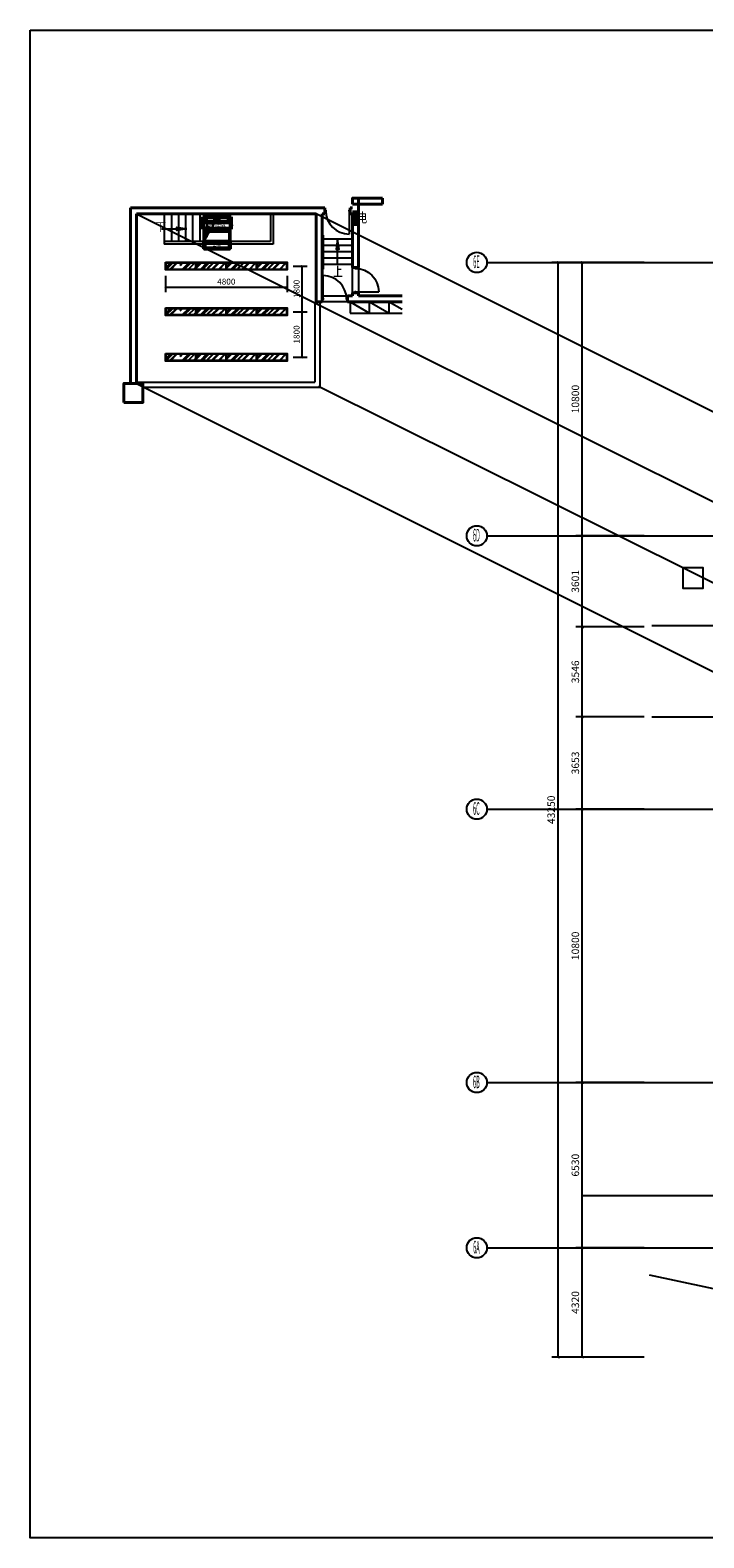
# Model space of a CAD drawing. Extents: x 616583 to 814704, y -261754 to 137139.
# Drawn here: x 707256 to 733884, y -3851 to 55713 of the extents above; entities that cross this region are included whole.
import ezdxf
from ezdxf.enums import TextEntityAlignment as Align

# ---------------------------------------------------------------- set-up
doc = ezdxf.new("R2010")
doc.units = 0
doc.header["$LTSCALE"] = 10
doc.linetypes.add('DOTE', pattern=[2.42, 2, -0.2, 0.02, -0.2])
for name, color, linetype in [('A-WALL-BRIC', 7, 'Continuous'), ('A-轴网', 16, 'DOTE'), ('C-天花灯具', 1, 'Continuous'), ('C-天花造型', 5, 'Continuous'), ('DDCC', 3, 'Continuous'), ('door', 145, 'Continuous'), ('PUB_DIM', 3, 'Continuous'), ('PUB_TEXT', 7, 'Continuous'), ('到顶家具', 36, 'Continuous'), ('灯具尺寸', 3, 'Continuous')]:
    doc.layers.add(name, color=color, linetype=linetype)
for name, color, linetype, lineweight in [('BEAM-REINDJ-TEXT', 7, 'Continuous', 25), ('OM-送风-风管', 134, 'Continuous', 50), ('层1', 7, 'Continuous', 0), ('层25', 7, 'Continuous', 0), ('层36', 7, 'Continuous', 0), ('层4', 7, 'Continuous', 0), ('层43', 7, 'Continuous', 0), ('层44', 7, 'Continuous', 0), ('层45', 7, 'Continuous', 0), ('层58', 7, 'Continuous', 0)]:
    doc.layers.add(name, color=color, linetype=linetype, lineweight=lineweight)
doc.styles.add('_TCH_DIM_T3', font='SIMPLEX', dxfattribs={"width": 0.705882, "bigfont": 'GBCBIG'})
doc.styles.add('ARCH-绘画学院南山校区改建$0$STO', font='txt')
doc.styles.get("Standard").update_dxf_attribs({"font": 'gbenor.shx', "bigfont": 'gbcbig.shx'})
doc.styles.add('Style-CHAR_FAST_FONT', font='txt')
doc.styles.add('Style-ENGINEERING', font='ENGINEERING.shx')
doc.dimstyles.new('_TCH_ARCH&&100', dxfattribs={"dimtxt": 297.5, "dimasz": 100, "dimexe": 250, "dimexo": 300, "dimgap": 126.25, "dimtad": 1, "dimdec": 0, "dimzin": 0, "dimdsep": 46, "dimtxsty": '_TCH_DIM_T3', "dimblk": 'ARCHTICK', "dimcen": 0.09, "dimclrt": 7, "dimazin": 2, "dimtfac": 1, "dimtdec": 0, "dimtix": 1, "dimtmove": 2, "dimatfit": 3, "dimfxl": 1, "dimtolj": 1, "dimtzin": 0, "dimarcsym": 0})
doc.dimstyles.new('_TCH_ARCH&&80', dxfattribs={"dimtxt": 238, "dimasz": 80, "dimexe": 200, "dimexo": 240, "dimgap": 101, "dimtad": 1, "dimdec": 0, "dimzin": 0, "dimdsep": 46, "dimtxsty": '_TCH_DIM_T3', "dimblk": 'ARCHTICK', "dimcen": 0.09, "dimclrt": 7, "dimazin": 2, "dimtfac": 1, "dimtdec": 0, "dimtix": 1, "dimtmove": 2, "dimatfit": 3, "dimfxl": 1, "dimtolj": 1, "dimtzin": 0, "dimarcsym": 0})
pattern_1 = [(45, (-17130.3, -62784.48), (215.52615, 574.73639), [3810, -508, 1270, -254]), (45, (-16981.22, -62455.8), (-418.47994, 59.26969), [762, -83.82, 1524, -190.5]), (45, (-17193.16, -62542.01), (813.611205, 1054.28207), [2032, -355.6, 1016, -254])]
pattern_2 = [(45, (-17130.3, -64584.48), (215.52615, 574.73639), [3810, -508, 1270, -254]), (45, (-16981.22, -64255.8), (-418.47994, 59.26969), [762, -83.82, 1524, -190.5]), (45, (-17193.16, -64342.01), (813.611205, 1054.28207), [2032, -355.6, 1016, -254])]
pattern_3 = [(45, (-17130.3, -66384.48), (215.52615, 574.73639), [3810, -508, 1270, -254]), (45, (-16981.22, -66055.8), (-418.47994, 59.26969), [762, -83.82, 1524, -190.5]), (45, (-17193.16, -66142.01), (813.611205, 1054.28207), [2032, -355.6, 1016, -254])]

# ---------------------------------------------------------------- blocks, each defined once
blk = doc.blocks.new('UP')
at = {"layer": '层36', "color": 1, "linetype": 'Continuous', "lineweight": 13}
for p, q in [((0.1352, 0.0676), (-0.0043, 0.0676)), ((-0.0015, 0.2239), (-0.0015, -0.1902)), ((-0.1519, -0.1902), (0.1762, -0.1902))]:
    blk.add_line(p, q, dxfattribs=at)
blk = doc.blocks.new('ERRRR')
at = {"layer": 'OM-送风-风管', "color": 251}
for p, q in [((21515, 136300), (22635, 136300)), ((21515, 136114), (21515, 136300)), ((21515, 136114), (22635, 136114)), ((21515, 135824), (21515, 136114)), ((22635, 135824), (21515, 135824)), ((21529, 136100), (22620, 136100)), ((21529, 135836), (21529, 136100)), ((22620, 135836), (21529, 135836)), ((22606, 136085), (21549, 136085)), ((21549, 136085), (21549, 135850)), ((21549, 135850), (22606, 135850)), ((22616, 135824), (21550, 135824)), ((21571, 135810), (21571, 135824)), ((21571, 135824), (21571, 135740)), ((21571, 135810), (22582, 135810)), ((21654, 136283), (22002, 136283)), ((21654, 136114), (21654, 136283)), ((22002, 136114), (21654, 136114)), ((22002, 136283), (22002, 136114)), ((22002, 136257), (22045, 136257)), ((22002, 136149), (22045, 136149)), ((22045, 136267), (22109, 136267)), ((22045, 136114), (22045, 136267)), ((22109, 136114), (22045, 136114)), ((22109, 136267), (22109, 136114)), ((22109, 136257), (22153, 136257)), ((22109, 136149), (22153, 136149)), ((22153, 136283), (22533, 136283)), ((22153, 136114), (22153, 136283)), ((22533, 136114), (22153, 136114)), ((22533, 136283), (22533, 136114)), ((22582, 135824), (22581, 135740)), ((22606, 135850), (22606, 136085)), ((22620, 136100), (22620, 135836)), ((22635, 136300), (22635, 136114)), ((22635, 136114), (22635, 135824)), ((22649, 135992), (22635, 135992)), ((22635, 135992), (22635, 135946)), ((22635, 135946), (22649, 135946)), ((22649, 135946), (22649, 135992)), ((22649, 135969), (22684, 135969)), ((21556, 135327), (22596, 135327)), ((21556, 135038), (21556, 135327)), ((21570, 135314), (22580, 135314)), ((21570, 135049), (21570, 135314)), ((21573, 135740), (22581, 135740)), ((22567, 135299), (21590, 135299)), ((21590, 135299), (21590, 135064)), ((22567, 135064), (22567, 135299)), ((22580, 135314), (22580, 135049)), ((22596, 135327), (22596, 135038)), ((22596, 135038), (21556, 135038)), ((22580, 135049), (21570, 135049)), ((21590, 135064), (22567, 135064))]:
    blk.add_line(p, q, dxfattribs=at)
blk.add_lwpolyline([(21571, 135740), (21570, 135049), (22580, 135049), (22581, 135740)], close=True, dxfattribs=at)
at = {"layer": 'OM-送风-风管', "color": 251, "style": 'ARCH-绘画学院南山校区改建$0$STO'}
for s, p in [('侧出底回', (22414, 136011, 0)), ('底出', (22242, 135224, 0))]:
    blk.add_text(s, height=128, rotation=180, dxfattribs=at).set_placement(p)
blk = doc.blocks.new('_ArchTick')
at = {"color": 0, "linetype": 'ByBlock', "const_width": 0.4}
blk.add_lwpolyline([(-0.5, -0.5), (0.5, 0.5)], dxfattribs=at)
blk = doc.blocks.new('*D80')
at = {"layer": 'Defpoints', "color": 0, "transparency": 16777216}
for p in [(717409, 46391), (718006, 46391), (717409, 44591)]:
    blk.add_point(p, dxfattribs=at)
at = {"layer": '灯具尺寸', "color": 0, "lineweight": -2, "transparency": 16777216}
for p, q in [((717649, 46391), (718206, 46391)), ((718006, 44591), (718006, 46391)), ((717649, 44591), (718206, 44591))]:
    blk.add_line(p, q, dxfattribs=at)
at = {"layer": '灯具尺寸', "color": 0, "lineweight": -2, "transparency": 16777216, "xscale": 80, "yscale": 80, "zscale": 80}
for p, rotation in [((718006, 46391), 90), ((718006, 44591), 270)]:
    blk.add_blockref('_ArchTick', p, dxfattribs=dict(at, rotation=rotation))
at = {"layer": '灯具尺寸', "color": 7, "transparency": 16777216, "insert": (717786, 45491), "char_height": 238, "attachment_point": 5, "rotation": 90, "style": '_TCH_DIM_T3'}
blk.add_mtext('\\A1;1800', dxfattribs=at)
blk = doc.blocks.new('*D81')
at = {"layer": 'Defpoints', "color": 0, "transparency": 16777216}
for p in [(717409, 44591), (718006, 44591), (717409, 42791)]:
    blk.add_point(p, dxfattribs=at)
at = {"layer": '灯具尺寸', "color": 0, "lineweight": -2, "transparency": 16777216}
for p, q in [((717649, 44591), (718206, 44591)), ((718006, 42791), (718006, 44591)), ((717649, 42791), (718206, 42791))]:
    blk.add_line(p, q, dxfattribs=at)
at = {"layer": '灯具尺寸', "color": 0, "lineweight": -2, "transparency": 16777216, "xscale": 80, "yscale": 80, "zscale": 80}
for p, rotation in [((718006, 44591), 90), ((718006, 42791), 270)]:
    blk.add_blockref('_ArchTick', p, dxfattribs=dict(at, rotation=rotation))
at = {"layer": '灯具尺寸', "color": 7, "transparency": 16777216, "insert": (717786, 43691), "char_height": 238, "attachment_point": 5, "rotation": 90, "style": '_TCH_DIM_T3'}
blk.add_mtext('\\A1;1800', dxfattribs=at)
blk = doc.blocks.new('*D82')
at = {"layer": 'Defpoints', "color": 0, "transparency": 16777216}
for p in [(712609, 46241), (717409, 46241), (717409, 45558)]:
    blk.add_point(p, dxfattribs=at)
at = {"layer": '灯具尺寸', "color": 0, "lineweight": -2, "transparency": 16777216}
for p, q in [((712609, 46001), (712609, 45358)), ((717409, 46001), (717409, 45358)), ((712609, 45558), (717409, 45558))]:
    blk.add_line(p, q, dxfattribs=at)
at = {"layer": '灯具尺寸', "color": 0, "lineweight": -2, "transparency": 16777216, "xscale": 80, "yscale": 80, "zscale": 80, "rotation": 180}
blk.add_blockref('_ArchTick', (712609, 45558), dxfattribs=at)
at = {"layer": '灯具尺寸', "color": 0, "lineweight": -2, "transparency": 16777216, "xscale": 80, "yscale": 80, "zscale": 80}
blk.add_blockref('_ArchTick', (717409, 45558), dxfattribs=at)
at = {"layer": '灯具尺寸', "color": 7, "transparency": 16777216, "insert": (715009, 45778), "char_height": 238, "attachment_point": 5, "style": '_TCH_DIM_T3'}
blk.add_mtext('\\A1;4800', dxfattribs=at)
blk = doc.blocks.new('*D165')
at = {"layer": 'Defpoints', "color": 0, "transparency": 16777216}
for p in [(728124, 46537), (729930, 46537), (729929, 3287)]:
    blk.add_point(p, dxfattribs=at)
at = {"layer": 'PUB_DIM', "color": 0, "lineweight": -2, "transparency": 16777216}
for p, q in [((729630, 46537), (727874, 46537)), ((728123, 3287), (728124, 46537)), ((729629, 3287), (727873, 3287))]:
    blk.add_line(p, q, dxfattribs=at)
at = {"layer": 'PUB_DIM', "color": 0, "lineweight": -2, "transparency": 16777216, "xscale": 100, "yscale": 100, "zscale": 100}
for p, rotation in [((728124, 46537), 89.99893896374331), ((728123, 3287), 269.9989389637433)]:
    blk.add_blockref('_ArchTick', p, dxfattribs=dict(at, rotation=rotation))
at = {"layer": 'PUB_DIM', "color": 7, "transparency": 16777216, "insert": (727848, 24912), "char_height": 297.5, "attachment_point": 5, "rotation": 89.99894, "style": '_TCH_DIM_T3'}
blk.add_mtext('\\A1;43250', dxfattribs=at)
blk = doc.blocks.new('*D166')
at = {"layer": 'Defpoints', "color": 0, "transparency": 16777216}
for p in [(729080, 46537), (731827, 46537), (731826, 35737)]:
    blk.add_point(p, dxfattribs=at)
at = {"layer": 'PUB_DIM', "color": 0, "lineweight": -2, "transparency": 16777216}
for p, q in [((731527, 46537), (728830, 46537)), ((729080, 35737), (729080, 46537)), ((731526, 35737), (728830, 35737))]:
    blk.add_line(p, q, dxfattribs=at)
at = {"layer": 'PUB_DIM', "color": 0, "lineweight": -2, "transparency": 16777216, "xscale": 100, "yscale": 100, "zscale": 100}
for p, rotation in [((729080, 46537), 89.99893896374334), ((729080, 35737), 269.9989389637433)]:
    blk.add_blockref('_ArchTick', p, dxfattribs=dict(at, rotation=rotation))
at = {"layer": 'PUB_DIM', "color": 7, "transparency": 16777216, "insert": (728805, 41137), "char_height": 297.5, "attachment_point": 5, "rotation": 89.99894, "style": '_TCH_DIM_T3'}
blk.add_mtext('\\A1;10800', dxfattribs=at)
blk = doc.blocks.new('*D167')
at = {"layer": 'Defpoints', "color": 0, "transparency": 16777216}
for p in [(729080, 35737), (731826, 35737), (731826, 32136)]:
    blk.add_point(p, dxfattribs=at)
at = {"layer": 'PUB_DIM', "color": 0, "lineweight": -2, "transparency": 16777216}
for p, q in [((731526, 35737), (728830, 35737)), ((729079, 32136), (729080, 35737)), ((731526, 32136), (728829, 32136))]:
    blk.add_line(p, q, dxfattribs=at)
at = {"layer": 'PUB_DIM', "color": 0, "lineweight": -2, "transparency": 16777216, "xscale": 100, "yscale": 100, "zscale": 100}
for p, rotation in [((729080, 35737), 89.99893896374368), ((729079, 32136), 269.9989389637437)]:
    blk.add_blockref('_ArchTick', p, dxfattribs=dict(at, rotation=rotation))
at = {"layer": 'PUB_DIM', "color": 7, "transparency": 16777216, "insert": (728804, 33936), "char_height": 297.5, "attachment_point": 5, "rotation": 89.99894, "style": '_TCH_DIM_T3'}
blk.add_mtext('\\A1;3601', dxfattribs=at)
blk = doc.blocks.new('*D168')
at = {"layer": 'Defpoints', "color": 0, "transparency": 16777216}
for p in [(729079, 32136), (731826, 32136), (731826, 28590)]:
    blk.add_point(p, dxfattribs=at)
at = {"layer": 'PUB_DIM', "color": 0, "lineweight": -2, "transparency": 16777216}
for p, q in [((731526, 32136), (728829, 32136)), ((729079, 28590), (729079, 32136)), ((731526, 28590), (728829, 28590))]:
    blk.add_line(p, q, dxfattribs=at)
at = {"layer": 'PUB_DIM', "color": 0, "lineweight": -2, "transparency": 16777216, "xscale": 100, "yscale": 100, "zscale": 100}
for p, rotation in [((729079, 32136), 89.99893896374302), ((729079, 28590), 269.998938963743)]:
    blk.add_blockref('_ArchTick', p, dxfattribs=dict(at, rotation=rotation))
at = {"layer": 'PUB_DIM', "color": 7, "transparency": 16777216, "insert": (728804, 30363), "char_height": 297.5, "attachment_point": 5, "rotation": 89.99894, "style": '_TCH_DIM_T3'}
blk.add_mtext('\\A1;3546', dxfattribs=at)
blk = doc.blocks.new('*D169')
at = {"layer": 'Defpoints', "color": 0, "transparency": 16777216}
for p in [(729079, 28590), (731826, 28590), (731826, 24937)]:
    blk.add_point(p, dxfattribs=at)
at = {"layer": 'PUB_DIM', "color": 0, "lineweight": -2, "transparency": 16777216}
for p, q in [((731526, 28590), (728829, 28590)), ((729079, 24937), (729079, 28590)), ((731526, 24937), (728829, 24937))]:
    blk.add_line(p, q, dxfattribs=at)
at = {"layer": 'PUB_DIM', "color": 0, "lineweight": -2, "transparency": 16777216, "xscale": 100, "yscale": 100, "zscale": 100}
for p, rotation in [((729079, 28590), 89.99893896374361), ((729079, 24937), 269.9989389637436)]:
    blk.add_blockref('_ArchTick', p, dxfattribs=dict(at, rotation=rotation))
at = {"layer": 'PUB_DIM', "color": 7, "transparency": 16777216, "insert": (728804, 26763), "char_height": 297.5, "attachment_point": 5, "rotation": 89.99894, "style": '_TCH_DIM_T3'}
blk.add_mtext('\\A1;3653', dxfattribs=at)
blk = doc.blocks.new('*D170')
at = {"layer": 'Defpoints', "color": 0, "transparency": 16777216}
for p in [(729079, 24937), (731826, 24937), (731826, 14137)]:
    blk.add_point(p, dxfattribs=at)
at = {"layer": 'PUB_DIM', "color": 0, "lineweight": -2, "transparency": 16777216}
for p, q in [((731526, 24937), (728829, 24937)), ((729079, 14137), (729079, 24937)), ((731526, 14137), (728829, 14137))]:
    blk.add_line(p, q, dxfattribs=at)
at = {"layer": 'PUB_DIM', "color": 0, "lineweight": -2, "transparency": 16777216, "xscale": 100, "yscale": 100, "zscale": 100}
for p, rotation in [((729079, 24937), 89.99893896374317), ((729079, 14137), 269.9989389637432)]:
    blk.add_blockref('_ArchTick', p, dxfattribs=dict(at, rotation=rotation))
at = {"layer": 'PUB_DIM', "color": 7, "transparency": 16777216, "insert": (728804, 19537), "char_height": 297.5, "attachment_point": 5, "rotation": 89.99894, "style": '_TCH_DIM_T3'}
blk.add_mtext('\\A1;10800', dxfattribs=at)
blk = doc.blocks.new('*D171')
at = {"layer": 'Defpoints', "color": 0, "transparency": 16777216}
for p in [(729079, 14137), (731826, 14137), (731826, 7607)]:
    blk.add_point(p, dxfattribs=at)
at = {"layer": 'PUB_DIM', "color": 0, "lineweight": -2, "transparency": 16777216}
for p, q in [((731526, 14137), (728829, 14137)), ((729079, 7607), (729079, 14137)), ((731526, 7607), (728829, 7607))]:
    blk.add_line(p, q, dxfattribs=at)
at = {"layer": 'PUB_DIM', "color": 0, "lineweight": -2, "transparency": 16777216, "xscale": 100, "yscale": 100, "zscale": 100}
for p, rotation in [((729079, 14137), 89.99893896374309), ((729079, 7607), 269.9989389637431)]:
    blk.add_blockref('_ArchTick', p, dxfattribs=dict(at, rotation=rotation))
at = {"layer": 'PUB_DIM', "color": 7, "transparency": 16777216, "insert": (728804, 10872), "char_height": 297.5, "attachment_point": 5, "rotation": 89.99894, "style": '_TCH_DIM_T3'}
blk.add_mtext('\\A1;6530', dxfattribs=at)
blk = doc.blocks.new('*D172')
at = {"layer": 'Defpoints', "color": 0, "transparency": 16777216}
for p in [(729079, 7607), (731826, 7607), (731826, 3287)]:
    blk.add_point(p, dxfattribs=at)
at = {"layer": 'PUB_DIM', "color": 0, "lineweight": -2, "transparency": 16777216}
for p, q in [((731526, 7607), (728829, 7607)), ((729079, 3287), (729079, 7607)), ((731526, 3287), (728829, 3287))]:
    blk.add_line(p, q, dxfattribs=at)
at = {"layer": 'PUB_DIM', "color": 0, "lineweight": -2, "transparency": 16777216, "xscale": 100, "yscale": 100, "zscale": 100}
for p, rotation in [((729079, 7607), 89.99893896374364), ((729079, 3287), 269.9989389637436)]:
    blk.add_blockref('_ArchTick', p, dxfattribs=dict(at, rotation=rotation))
at = {"layer": 'PUB_DIM', "color": 7, "transparency": 16777216, "insert": (728804, 5447), "char_height": 297.5, "attachment_point": 5, "rotation": 89.99894, "style": '_TCH_DIM_T3'}
blk.add_mtext('\\A1;4320', dxfattribs=at)

msp = doc.modelspace()

# ---------------------------------------------------------------- hatches: boundary and pattern name
at = {"layer": 'DDCC'}
h = msp.add_hatch(dxfattribs=at)
h.set_pattern_fill('AR-RROOF', color=250, scale=200, angle=45)
h.set_pattern_definition(pattern_1)
h.paths.add_polyline_path([(712629.3, 46521), (713789.3, 46521), (713789.3, 46261), (712629.3, 46261)])
h = msp.add_hatch(dxfattribs=at)
h.set_pattern_fill('AR-RROOF', color=250, scale=200, angle=45)
h.set_pattern_definition(pattern_1)
h.paths.add_polyline_path([(712629.3, 46521), (713789.3, 46521), (713789.3, 46261), (712629.3, 46261)])
h = msp.add_hatch(dxfattribs=at)
h.set_pattern_fill('AR-RROOF', color=250, scale=200, angle=45)
h.set_pattern_definition(pattern_1)
h.paths.add_polyline_path([(713829.3, 46521), (714989.3, 46521), (714989.3, 46261), (713829.3, 46261)])
h = msp.add_hatch(dxfattribs=at)
h.set_pattern_fill('AR-RROOF', color=250, scale=200, angle=45)
h.set_pattern_definition([(45, (-15930.3, -62784.48), (215.52615, 574.73639), [3810, -508, 1270, -254]), (45, (-15781.22, -62455.8), (-418.47994, 59.26969), [762, -83.82, 1524, -190.5]), (45, (-15993.16, -62542.01), (813.611205, 1054.28207), [2032, -355.6, 1016, -254])])
h.paths.add_polyline_path([(715029.3, 46521), (716189.3, 46521), (716189.3, 46261), (715029.3, 46261)])
h = msp.add_hatch(dxfattribs=at)
h.set_pattern_fill('AR-RROOF', color=250, scale=200, angle=45)
h.set_pattern_definition([(45, (-14730.3, -62784.48), (215.52615, 574.73639), [3810, -508, 1270, -254]), (45, (-14581.22, -62455.8), (-418.47994, 59.26969), [762, -83.82, 1524, -190.5]), (45, (-14793.16, -62542.01), (813.611205, 1054.28207), [2032, -355.6, 1016, -254])])
h.paths.add_polyline_path([(716229.3, 46521), (717389.3, 46521), (717389.3, 46261), (716229.3, 46261)])
h = msp.add_hatch(dxfattribs=at)
h.set_pattern_fill('AR-RROOF', color=250, scale=200, angle=45)
h.set_pattern_definition(pattern_2)
h.paths.add_polyline_path([(712629.3, 44721), (713789.3, 44721), (713789.3, 44461), (712629.3, 44461)])
h = msp.add_hatch(dxfattribs=at)
h.set_pattern_fill('AR-RROOF', color=250, scale=200, angle=45)
h.set_pattern_definition(pattern_2)
h.paths.add_polyline_path([(712629.3, 44721), (713789.3, 44721), (713789.3, 44461), (712629.3, 44461)])
h = msp.add_hatch(dxfattribs=at)
h.set_pattern_fill('AR-RROOF', color=250, scale=200, angle=45)
h.set_pattern_definition(pattern_2)
h.paths.add_polyline_path([(713829.3, 44721), (714989.3, 44721), (714989.3, 44461), (713829.3, 44461)])
h = msp.add_hatch(dxfattribs=at)
h.set_pattern_fill('AR-RROOF', color=250, scale=200, angle=45)
h.set_pattern_definition([(45, (-15930.3, -64584.48), (215.52615, 574.73639), [3810, -508, 1270, -254]), (45, (-15781.22, -64255.8), (-418.47994, 59.26969), [762, -83.82, 1524, -190.5]), (45, (-15993.16, -64342.01), (813.611205, 1054.28207), [2032, -355.6, 1016, -254])])
h.paths.add_polyline_path([(715029.3, 44721), (716189.3, 44721), (716189.3, 44461), (715029.3, 44461)])
h = msp.add_hatch(dxfattribs=at)
h.set_pattern_fill('AR-RROOF', color=250, scale=200, angle=45)
h.set_pattern_definition([(45, (-14730.3, -64584.48), (215.52615, 574.73639), [3810, -508, 1270, -254]), (45, (-14581.22, -64255.8), (-418.47994, 59.26969), [762, -83.82, 1524, -190.5]), (45, (-14793.16, -64342.01), (813.611205, 1054.28207), [2032, -355.6, 1016, -254])])
h.paths.add_polyline_path([(716229.3, 44721), (717389.3, 44721), (717389.3, 44461), (716229.3, 44461)])
h = msp.add_hatch(dxfattribs=at)
h.set_pattern_fill('AR-RROOF', color=250, scale=200, angle=45)
h.set_pattern_definition(pattern_3)
h.paths.add_polyline_path([(712629.3, 42921), (713789.3, 42921), (713789.3, 42661), (712629.3, 42661)])
h = msp.add_hatch(dxfattribs=at)
h.set_pattern_fill('AR-RROOF', color=250, scale=200, angle=45)
h.set_pattern_definition(pattern_3)
h.paths.add_polyline_path([(712629.3, 42921), (713789.3, 42921), (713789.3, 42661), (712629.3, 42661)])
h = msp.add_hatch(dxfattribs=at)
h.set_pattern_fill('AR-RROOF', color=250, scale=200, angle=45)
h.set_pattern_definition(pattern_3)
h.paths.add_polyline_path([(713829.3, 42921), (714989.3, 42921), (714989.3, 42661), (713829.3, 42661)])
h = msp.add_hatch(dxfattribs=at)
h.set_pattern_fill('AR-RROOF', color=250, scale=200, angle=45)
h.set_pattern_definition([(45, (-15930.3, -66384.48), (215.52615, 574.73639), [3810, -508, 1270, -254]), (45, (-15781.22, -66055.8), (-418.47994, 59.26969), [762, -83.82, 1524, -190.5]), (45, (-15993.16, -66142.01), (813.611205, 1054.28207), [2032, -355.6, 1016, -254])])
h.paths.add_polyline_path([(715029.3, 42921), (716189.3, 42921), (716189.3, 42661), (715029.3, 42661)])
h = msp.add_hatch(dxfattribs=at)
h.set_pattern_fill('AR-RROOF', color=250, scale=200, angle=45)
h.set_pattern_definition([(45, (-14730.3, -66384.48), (215.52615, 574.73639), [3810, -508, 1270, -254]), (45, (-14581.22, -66055.8), (-418.47994, 59.26969), [762, -83.82, 1524, -190.5]), (45, (-14793.16, -66142.01), (813.611205, 1054.28207), [2032, -355.6, 1016, -254])])
h.paths.add_polyline_path([(716229.3, 42921), (717389.3, 42921), (717389.3, 42661), (716229.3, 42661)])

# ---------------------------------------------------------------- linework, layer by layer
at = {"layer": 'A-WALL-BRIC', "linetype": 'Continuous', "lineweight": 40}
for p, q in [((720239, 49078.8), (721179, 49078.8)), ((721179, 49078.8), (721179, 48838.8)), ((711217.5, 48699.1), (711217, 41753.9)), ((711219.1, 48699.1), (718899.1, 48698.6)), ((711459, 48459.1), (718559.1, 48458.6)), ((711459.5, 48459.1), (711459.5, 41753.9)), ((718559.1, 48458.6), (718559.1, 44976.2)), ((718799.1, 48458.6), (718799.1, 44978.7)), ((718799.1, 48458.6), (718899.1, 48458.6)), ((718899.1, 48698.6), (718899.1, 48458.6)), ((719899.1, 48698.5), (719999, 48698.5)), ((719899.1, 48698.5), (719899.1, 48458.5)), ((719899.1, 48458.5), (719999.1, 48458.5)), ((719998.9, 48538.8), (720238, 48538.8)), ((719999.1, 48458.5), (719999.1, 46338.8)), ((720239, 48838.8), (721179, 48838.8)), ((720239, 48838.8), (720239, 46339)), ((719998.9, 48038.8), (720238, 48038.8)), ((720239, 46339), (719999.1, 46338.8)), ((719999.1, 45338.6), (720239.1, 45338.6)), ((719999.1, 45338.6), (719999.1, 45218.6)), ((720239.1, 45338.6), (720239.1, 45218.6)), ((718559.1, 44978.7), (718799.1, 44978.7)), ((719799.1, 45218.6), (719999.1, 45218.6)), ((719799.1, 45218.6), (719799.1, 44978.6)), ((719799.1, 45218.6), (719999.1, 45218.6)), ((719799.1, 44978.7), (721954.6, 44978.6)), ((720239.1, 45218.6), (721954.6, 45218.5))]:
    msp.add_line(p, q, dxfattribs=at)
at = {"layer": 'A-WALL-BRIC', "color": 251}
for p, q in [((718509.1, 44976.3), (718502.1, 41803.9)), ((718709.1, 44975.9), (718701.6, 41603.9)), ((711459.5, 41803.9), (718502.1, 41803.9)), ((711712, 41603.9), (718701.6, 41603.9))]:
    msp.add_line(p, q, dxfattribs=at)
at = {"layer": 'A-轴网'}
for p, q in [((725309.1, 46536.8), (778654.6, 46537.2)), ((725309.2, 35736.8), (743919.5, 35736.9)), ((731826.3, 32189.6), (762512.7, 32189.8)), ((731826.3, 28589.7), (765043.8, 28590)), ((725309.3, 24936.9), (760941.3, 24937)), ((725309.4, 14137), (758611.1, 14137)), ((729079, 9676.9), (758611.1, 9677)), ((725309.4, 7607), (736267.6, 7607))]:
    msp.add_line(p, q, dxfattribs=at)
at = {"layer": 'BEAM-REINDJ-TEXT', "color": 2, "linetype": 'Continuous', "lineweight": 40}
for points in [[(719999, 48838.8), (720239, 48838.8), (720239, 49078.8), (719999, 49078.8)], [(710962, 41003.9), (711712, 41003.9), (711712, 41753.9), (710962, 41753.9)]]:
    msp.add_lwpolyline(points, close=True, dxfattribs=at)
at = {"layer": 'C-天花灯具'}
for points in [[(712609.3, 46541), (713809.3, 46541), (713809.3, 46241), (712609.3, 46241)], [(712629.3, 46521), (713789.3, 46521), (713789.3, 46261), (712629.3, 46261)], [(713809.3, 46541), (715009.3, 46541), (715009.3, 46241), (713809.3, 46241)], [(713829.3, 46521), (714989.3, 46521), (714989.3, 46261), (713829.3, 46261)], [(715009.3, 46541), (716209.3, 46541), (716209.3, 46241), (715009.3, 46241)], [(715029.3, 46521), (716189.3, 46521), (716189.3, 46261), (715029.3, 46261)], [(716209.3, 46541), (717409.3, 46541), (717409.3, 46241), (716209.3, 46241)], [(716229.3, 46521), (717389.3, 46521), (717389.3, 46261), (716229.3, 46261)], [(712609.3, 44741), (713809.3, 44741), (713809.3, 44441), (712609.3, 44441)], [(712629.3, 44721), (713789.3, 44721), (713789.3, 44461), (712629.3, 44461)], [(713809.3, 44741), (715009.3, 44741), (715009.3, 44441), (713809.3, 44441)], [(713829.3, 44721), (714989.3, 44721), (714989.3, 44461), (713829.3, 44461)], [(715009.3, 44741), (716209.3, 44741), (716209.3, 44441), (715009.3, 44441)], [(715029.3, 44721), (716189.3, 44721), (716189.3, 44461), (715029.3, 44461)], [(716209.3, 44741), (717409.3, 44741), (717409.3, 44441), (716209.3, 44441)], [(716229.3, 44721), (717389.3, 44721), (717389.3, 44461), (716229.3, 44461)], [(712609.3, 42941), (713809.3, 42941), (713809.3, 42641), (712609.3, 42641)], [(712629.3, 42921), (713789.3, 42921), (713789.3, 42661), (712629.3, 42661)], [(713809.3, 42941), (715009.3, 42941), (715009.3, 42641), (713809.3, 42641)], [(713829.3, 42921), (714989.3, 42921), (714989.3, 42661), (713829.3, 42661)], [(715009.3, 42941), (716209.3, 42941), (716209.3, 42641), (715009.3, 42641)], [(715029.3, 42921), (716189.3, 42921), (716189.3, 42661), (715029.3, 42661)], [(716209.3, 42941), (717409.3, 42941), (717409.3, 42641), (716209.3, 42641)], [(716229.3, 42921), (717389.3, 42921), (717389.3, 42661), (716229.3, 42661)]]:
    msp.add_lwpolyline(points, close=True, dxfattribs=at)
at = {"layer": 'C-天花造型', "color": 251}
for points in [[(719999.1, 46338.8), (720239.1, 46338.8), (720239.1, 45338.6), (719999.1, 45338.6)], [(718799.1, 44978.7), (718798.9, 45218.3), (719799, 45218.4), (719799.2, 44978.8)]]:
    msp.add_lwpolyline(points, close=True, dxfattribs=at)
at = {"layer": 'C-天花造型', "color": 8}
for p in [(720673.7, 44528.7), (721448.2, 44528.6)]:
    msp.add_point(p, dxfattribs=at)
at = {"layer": 'door', "linetype": 'Continuous', "lineweight": -3}
for p, q in [((719859, 48578.9), (719859, 47659)), ((718839.1, 45098.7), (718839.1, 46018.6)), ((720114.8, 45379), (721034.7, 45379))]:
    msp.add_line(p, q, dxfattribs=at)
for centre, start, end in [((719859.1, 48579), 180, 270), ((718839, 45098.6), 0, 90)]:
    msp.add_arc(centre, 920, start, end, dxfattribs=at)
at = {"layer": 'door', "linetype": 'Continuous', "lineweight": -3, "extrusion": (0, 0, -1)}
msp.add_arc((-720114.7, 45378.9), 920, 90, 180, dxfattribs=at)
at = {"layer": 'PUB_DIM', "color": 251}
for points in [[(711459.5, 48459.1), (744391.2, 32017.1)], [(751490.8, 32016.6), (718559.1, 48458.6)], [(711459.5, 41753.9), (744391.2, 25311.9)], [(718659.1, 41653.9), (751390.8, 25361.6)]]:
    msp.add_lwpolyline(points, dxfattribs=at)
at = {"layer": '到顶家具'}
for p, q in [((719899.2, 44978.8), (719899.2, 44528.7)), ((719899.2, 44528.7), (721954.6, 44528.6))]:
    msp.add_line(p, q, dxfattribs=at)
for points in [[(719899.2, 44978.7), (720673.7, 44528.7), (720673.7, 44978.7), (721448.2, 44528.6), (721448.2, 44978.6), (721954.6, 44684.3)], [(721954.6, 44978.6), (719899.2, 44978.6)], [(719899.2, 44528.7), (721954.6, 44528.6)]]:
    msp.add_lwpolyline(points, dxfattribs=at)
at = {"layer": '层1', "color": 7, "lineweight": -3}
for p, q in [((712559, 48459.1), (712559, 47359.1)), ((712839, 48459.1), (712839, 47359.1)), ((712839, 48459.1), (712839, 47359.1)), ((713119, 48459.1), (713119, 47359.1)), ((713399, 48459.1), (713399, 47359.1)), ((713679, 48459.1), (713679, 47359.1)), ((713959, 48459.1), (713959, 47359.1)), ((714239, 48459.1), (714239, 47552.7)), ((714519, 48459.1), (714519, 48078.2)), ((716759, 48459.1), (716759, 47359.1)), ((716859, 48459.1), (716859, 47259.1)), ((716759, 47359.1), (712559, 47359.1)), ((712559, 47359.1), (712559, 47259.1)), ((716859, 47259.1), (712559, 47259.1))]:
    msp.add_line(p, q, dxfattribs=at)
at = {"layer": '层1', "color": 7, "linetype": 'Continuous', "lineweight": -3}
for p, q in [((719999, 47458.8), (718799.1, 47458.6)), ((719999, 47208.9), (718799.1, 47208.7)), ((719999, 46958.9), (718799.1, 46958.7)), ((719999.1, 46708.9), (718799.2, 46708.7)), ((719999.1, 46458.9), (718799.2, 46458.7)), ((731724.2, 6542.8), (754856.8, 1546.1))]:
    msp.add_line(p, q, dxfattribs=at)
at = {"layer": '层1', "color": 7, "lineweight": -3}
msp.add_lwpolyline([(707255.5, 55713.1), (783113, 55713.1), (783113, -3851.1), (707255.5, -3851.1)], close=True, dxfattribs=at)
at = {"layer": '层1', "color": 7, "linetype": 'Continuous', "lineweight": -3}
msp.add_lwpolyline([(733049.6, 34466.8), (733049.6, 33666.8), (733849.6, 33666.8), (733849.6, 34466.8)], close=True, dxfattribs=at)
at = {"layer": '层25', "color": 3, "linetype": 'Continuous', "lineweight": -3}
for points in [[(718939.1, 48599), (718939, 48558.9), (718899, 48559), (718899.1, 48599)], [(719899.1, 48599), (719899.1, 48559), (719859.1, 48559), (719859, 48599)], [(720094.7, 46298.9), (720134.8, 46299), (720134.7, 46339), (720094.7, 46338.9)], [(720094.7, 45338.9), (720134.7, 45338.9), (720134.7, 45378.9), (720094.7, 45379)], [(718799, 45078.6), (718799, 45118.6), (718839, 45118.6), (718839.1, 45078.6)], [(719759, 45078.6), (719759.1, 45118.7), (719799.1, 45118.6), (719799, 45078.6)]]:
    msp.add_lwpolyline(points, close=True, dxfattribs=at)
at = {"layer": '层36', "color": 2, "linetype": 'Continuous', "lineweight": -3}
for p, q in [((712448.4, 47863.2), (713448.3, 47863.2)), ((719409, 46458.8), (719409, 47458.7))]:
    msp.add_line(p, q, dxfattribs=at)
at = {"layer": '层36', "color": 7, "linetype": 'Continuous', "lineweight": -3}
msp.add_line((718849.1, 46268.4), (718849.1, 47608.6), dxfattribs=at)
at = {"layer": '层36', "color": 2, "linetype": 'Continuous', "lineweight": -3}
for points in [[(713448.3, 47863.2), (713048.3, 47803.2), (713048.3, 47923.2), (713448.3, 47863.2)], [(719409, 47458.7), (719349, 47058.7), (719469, 47058.7), (719409, 47458.7)]]:
    msp.add_lwpolyline(points, dxfattribs=at)
at = {"layer": '层4', "color": 4, "linetype": 'Continuous', "lineweight": -3}
msp.add_solid([(719998.7, 48538.8), (720239, 48538.8), (719998.7, 48038.8), (720239, 48038.8)], dxfattribs=at)
at = {"layer": '层43', "color": 3, "linetype": 'Continuous', "lineweight": -3}
for centre in [(724909.2, 46536.8), (724909.3, 35736.8), (724909.4, 24936.8), (724909.5, 14136.8), (724909.5, 7606.9)]:
    msp.add_circle(centre, 399.9, dxfattribs=at)
at = {"layer": '层58', "color": 52, "linetype": 'Continuous', "lineweight": -3}
msp.add_lwpolyline([(714135.8, 47359.1), (714383.1, 47823.1), (714297.1, 47959.5), (714544.3, 47827.9), (714458.3, 47964.3), (714721.8, 48458.9)], dxfattribs=at)

# ---------------------------------------------------------------- block references
at = {"linetype": 'Continuous', "xscale": 1000, "yscale": 1000, "zscale": 1000}
msp.add_blockref('UP', (719409.5, 46183.5), dxfattribs=at)
at = {"layer": 'OM-送风-风管', "rotation": 0.0477464801734052}
msp.add_blockref('ERRRR', (692678.3, -87986.4), dxfattribs=at)

# ---------------------------------------------------------------- texts
at = {"layer": 'PUB_TEXT'}
msp.add_text('下', height=337.6, dxfattribs=at).set_placement((712180.5, 47770))
at = {"layer": '层44', "color": 3, "linetype": 'Continuous', "lineweight": 30, "style": 'Style-ENGINEERING', "width": 0.320064}
for s, p in [('6E', (724893.2, 46561.8)), ('6D', (724893.5, 35761.8)), ('6C', (724893.1, 24961.8)), ('6B', (724893.2, 14161.8)), ('6A', (724893.7, 7631.9))]:
    msp.add_text(s, height=499.9, dxfattribs=at).set_placement(p, align=Align.MIDDLE_CENTER)
at = {"layer": '层45', "color": 7, "linetype": 'Continuous', "lineweight": -3, "style": 'Style-CHAR_FAST_FONT', "width": 0.666667}
msp.add_text('电', height=388.8, dxfattribs=at).set_placement((720395, 48305.4), align=Align.MIDDLE_CENTER)

# ---------------------------------------------------------------- dimensions: what is measured, and where the dimension line sits
at = {"layer": 'PUB_DIM'}
for p1, p2, distance, picture, middle in [((729928.9, 3286.9), (729929.7, 46536.8), 1806.1, '*D165', (727848.2, 24911.9)), ((731826.4, 35736.9), (731826.6, 46536.8), 2746.9, '*D166', (728804.6, 41136.9)), ((731826.3, 32136), (731826.4, 35736.9), 2746.9, '*D167', (728804.5, 33936.5)), ((731826.3, 28589.7), (731826.3, 32136), 2746.9, '*D168', (728804.4, 30362.9)), ((731826.2, 24937), (731826.3, 28589.7), 2746.9, '*D169', (728804.3, 26763.4)), ((731826, 14136.9), (731826.2, 24937), 2746.9, '*D170', (728804.2, 19537)), ((731825.9, 7607), (731826, 14136.9), 2746.9, '*D171', (728804.1, 10872)), ((731825.8, 3286.9), (731825.9, 7607), 2746.9, '*D172', (728804, 5447))]:
    dim = msp.add_aligned_dim(p1=p1, p2=p2, distance=distance, dimstyle='_TCH_ARCH&&100', dxfattribs=at)
    dim.commit()
    dim.dimension.update_dxf_attribs({"geometry": picture, "text_midpoint": middle})
at = {"layer": '灯具尺寸'}
for p1, p2, distance, picture, middle in [((712609.3, 46241), (717409.3, 46241), -683, '*D82', (715009.3, 45778)), ((717409.3, 44591), (717409.3, 46391), -596.2, '*D80', (717785.5, 45491)), ((717409.3, 42791), (717409.3, 44591), -596.2, '*D81', (717785.5, 43691))]:
    dim = msp.add_aligned_dim(p1=p1, p2=p2, distance=distance, dimstyle='_TCH_ARCH&&80', dxfattribs=at)
    dim.commit()
    dim.dimension.update_dxf_attribs({"geometry": picture, "text_midpoint": middle})

doc.saveas('drawing.dxf')
